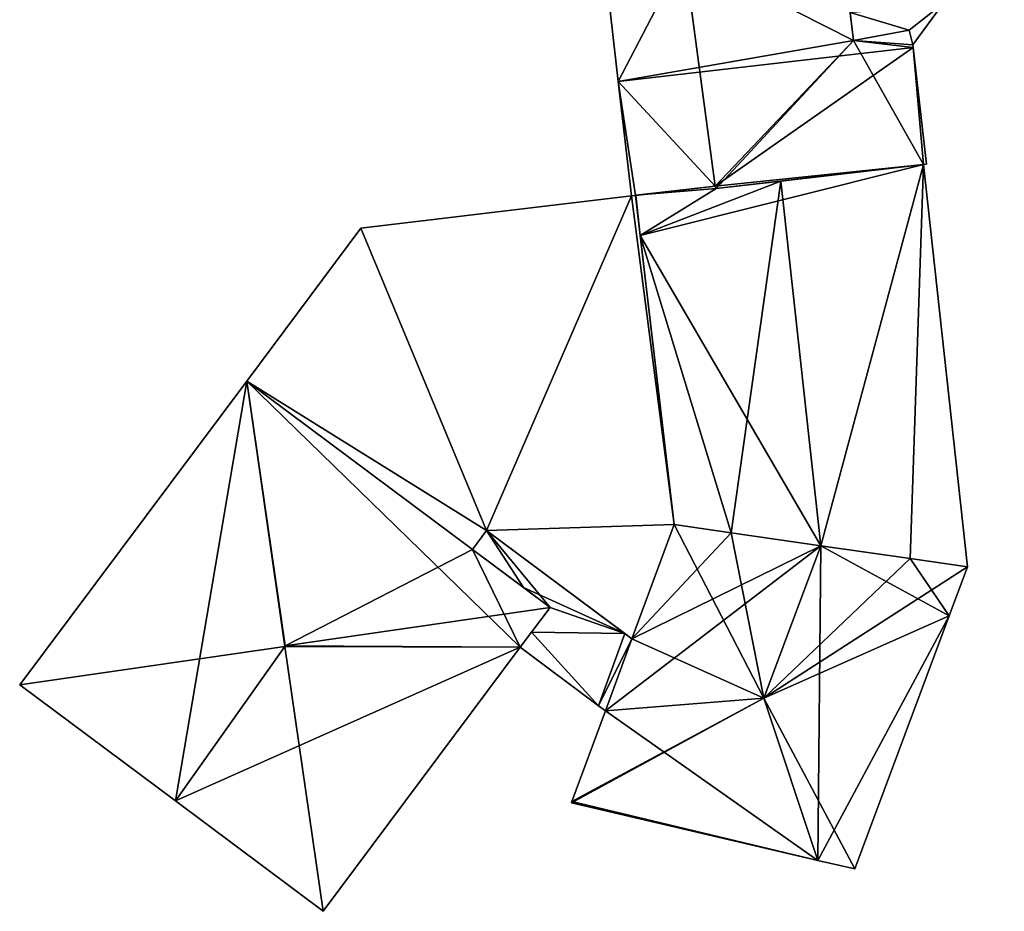
# Model space of a CAD drawing. Units: metres. Extents: x 73752 to 74400, y 345487 to 346012.
# Drawn here: x 73786 to 73829, y 345885 to 345924 of the extents above; entities that cross this region are included whole.
import ezdxf

# ---------------------------------------------------------------- set-up
doc = ezdxf.new("R2010")
doc.units = ezdxf.units.M
for name, color, linetype in [('FacadeFaces', 253, 'Continuous'), ('FloorBoundary', 4, 'Continuous'), ('FloorFaces', 253, 'Continuous'), ('OuterEaves', 4, 'Continuous'), ('RoofFaces', 24, 'Continuous'), ('RoofLines', 2, 'Continuous')]:
    doc.layers.add(name, color=color, linetype=linetype)

msp = doc.modelspace()

# ---------------------------------------------------------------- linework, layer by layer
at = {"layer": 'FacadeFaces'}
for points in [[(73822.778, 345923.434, 275.62), (73822.778, 345923.434, 259.772), (73822.23, 345927.847, 273.346), (73822.778, 345923.434, 275.62)], [(73822.778, 345923.434, 259.772), (73822.23, 345927.847, 259.772), (73822.23, 345927.847, 273.346), (73822.778, 345923.434, 259.772)], [(73811.923, 345926.788, 273.277), (73812.518, 345921.646, 259.772), (73812.518, 345921.646, 275.925), (73811.923, 345926.788, 273.277)], [(73811.923, 345926.788, 259.772), (73812.518, 345921.646, 259.772), (73811.923, 345926.788, 273.277), (73811.923, 345926.788, 259.772)], [(73825.355, 345923.243, 272.045), (73826.678, 345925.05, 259.293), (73826.678, 345925.05, 272.045), (73825.355, 345923.243, 272.045)], [(73825.355, 345923.243, 259.293), (73826.678, 345925.05, 259.293), (73825.355, 345923.243, 272.045), (73825.355, 345923.243, 259.293)], [(73822.627, 345924.653, 272.045), (73822.778, 345923.434, 259.293), (73822.778, 345923.434, 272.045), (73822.627, 345924.653, 272.045)], [(73822.627, 345924.653, 259.293), (73822.778, 345923.434, 259.293), (73822.627, 345924.653, 272.045), (73822.627, 345924.653, 259.293)], [(73822.778, 345923.434, 272.045), (73825.203, 345923.879, 259.293), (73825.203, 345923.879, 272.045), (73822.778, 345923.434, 272.045)], [(73822.778, 345923.434, 259.293), (73825.203, 345923.879, 259.293), (73822.778, 345923.434, 272.045), (73822.778, 345923.434, 259.293)], [(73825.203, 345923.879, 275.537), (73822.778, 345923.434, 259.772), (73822.778, 345923.434, 275.62), (73825.203, 345923.879, 275.537)], [(73825.203, 345923.879, 259.772), (73822.778, 345923.434, 259.772), (73825.203, 345923.879, 275.537), (73825.203, 345923.879, 259.772)], [(73825.203, 345923.879, 272.045), (73825.355, 345923.243, 259.293), (73825.355, 345923.243, 272.045), (73825.203, 345923.879, 272.045)], [(73825.203, 345923.879, 259.293), (73825.355, 345923.243, 259.293), (73825.203, 345923.879, 272.045), (73825.203, 345923.879, 259.293)], [(73825.355, 345923.243, 275.869), (73825.355, 345923.243, 259.772), (73825.203, 345923.879, 275.537), (73825.355, 345923.243, 275.869)], [(73825.355, 345923.243, 259.772), (73825.203, 345923.879, 259.772), (73825.203, 345923.879, 275.537), (73825.355, 345923.243, 259.772)], [(73825.368, 345923.135, 275.925), (73825.368, 345923.135, 259.772), (73825.355, 345923.243, 275.869), (73825.368, 345923.135, 275.925)], [(73825.368, 345923.135, 259.772), (73825.355, 345923.243, 259.772), (73825.355, 345923.243, 275.869), (73825.368, 345923.135, 259.772)], [(73825.957, 345918.04, 273.302), (73825.368, 345923.135, 259.772), (73825.368, 345923.135, 275.925), (73825.957, 345918.04, 273.302)], [(73825.957, 345918.04, 259.772), (73825.368, 345923.135, 259.772), (73825.957, 345918.04, 273.302), (73825.957, 345918.04, 259.772)], [(73812.518, 345921.646, 275.925), (73812.518, 345921.646, 259.772), (73813.095, 345916.666, 273.361), (73812.518, 345921.646, 275.925)], [(73813.095, 345916.666, 273.361), (73812.518, 345921.646, 259.772), (73813.095, 345916.666, 259.772), (73813.095, 345916.666, 273.361)], [(73816.778, 345916.976, 273.302), (73825.827, 345918.025, 259.772), (73825.827, 345918.025, 273.302), (73816.778, 345916.976, 273.302)], [(73816.778, 345916.976, 259.772), (73825.827, 345918.025, 259.772), (73816.778, 345916.976, 273.302), (73816.778, 345916.976, 259.772)], [(73825.827, 345918.025, 273.361), (73819.608, 345917.304, 263.1), (73819.608, 345917.304, 274.04), (73825.827, 345918.025, 273.361)], [(73825.827, 345918.025, 263.1), (73819.608, 345917.304, 263.1), (73825.827, 345918.025, 273.361), (73825.827, 345918.025, 263.1)], [(73825.827, 345918.025, 273.302), (73825.957, 345918.04, 259.772), (73825.957, 345918.04, 273.302), (73825.827, 345918.025, 273.302)], [(73825.827, 345918.025, 259.772), (73825.957, 345918.04, 259.772), (73825.827, 345918.025, 273.302), (73825.827, 345918.025, 259.772)], [(73827.74, 345900.488, 273.361), (73825.827, 345918.025, 263.1), (73825.827, 345918.025, 273.361), (73827.74, 345900.488, 273.361)], [(73827.74, 345900.488, 263.1), (73825.827, 345918.025, 263.1), (73827.74, 345900.488, 273.361), (73827.74, 345900.488, 263.1)], [(73819.608, 345917.304, 274.04), (73819.608, 345917.304, 263.1), (73816.778, 345916.976, 273.731), (73819.608, 345917.304, 274.04)], [(73819.608, 345917.304, 263.1), (73816.778, 345916.976, 263.1), (73816.778, 345916.976, 273.731), (73819.608, 345917.304, 263.1)], [(73813.263, 345916.685, 273.361), (73816.735, 345917.088, 259.772), (73816.735, 345917.088, 273.361), (73813.263, 345916.685, 273.361)], [(73813.263, 345916.685, 259.772), (73816.735, 345917.088, 259.772), (73813.263, 345916.685, 273.361), (73813.263, 345916.685, 259.772)], [(73816.735, 345917.088, 273.728), (73816.735, 345917.088, 263.1), (73813.277, 345916.687, 273.35), (73816.735, 345917.088, 273.728)], [(73816.735, 345917.088, 263.1), (73813.277, 345916.687, 263.1), (73813.277, 345916.687, 273.35), (73816.735, 345917.088, 263.1)], [(73816.778, 345916.976, 273.731), (73816.778, 345916.976, 263.1), (73816.735, 345917.088, 273.728), (73816.778, 345916.976, 273.731)], [(73816.778, 345916.976, 263.1), (73816.735, 345917.088, 263.1), (73816.735, 345917.088, 273.728), (73816.778, 345916.976, 263.1)], [(73816.735, 345917.088, 273.361), (73816.735, 345917.088, 259.772), (73816.778, 345916.976, 273.302), (73816.735, 345917.088, 273.361)], [(73816.735, 345917.088, 259.772), (73816.778, 345916.976, 259.772), (73816.778, 345916.976, 273.302), (73816.735, 345917.088, 259.772)], [(73813.095, 345916.666, 263.609), (73801.285, 345915.259, 261.074), (73801.285, 345915.259, 263.609), (73813.095, 345916.666, 263.609)], [(73813.095, 345916.666, 261.074), (73801.285, 345915.259, 261.074), (73813.095, 345916.666, 263.609), (73813.095, 345916.666, 261.074)], [(73813.263, 345916.685, 263.609), (73813.095, 345916.666, 261.074), (73813.095, 345916.666, 263.609), (73813.263, 345916.685, 263.609)], [(73813.263, 345916.685, 261.074), (73813.095, 345916.666, 261.074), (73813.263, 345916.685, 263.609), (73813.263, 345916.685, 261.074)], [(73813.095, 345916.666, 273.361), (73813.095, 345916.666, 259.772), (73813.263, 345916.685, 273.361), (73813.095, 345916.666, 273.361)], [(73813.095, 345916.666, 259.772), (73813.263, 345916.685, 259.772), (73813.263, 345916.685, 273.361), (73813.095, 345916.666, 259.772)], [(73813.277, 345916.687, 273.35), (73813.277, 345916.687, 263.1), (73813.263, 345916.685, 273.348), (73813.277, 345916.687, 273.35)], [(73813.263, 345916.685, 273.348), (73813.277, 345916.687, 263.1), (73813.263, 345916.685, 263.1), (73813.263, 345916.685, 273.348)], [(73813.263, 345916.685, 273.348), (73813.468, 345914.939, 263.1), (73813.468, 345914.939, 273.35), (73813.263, 345916.685, 273.348)], [(73813.263, 345916.685, 263.1), (73813.468, 345914.939, 263.1), (73813.263, 345916.685, 273.348), (73813.263, 345916.685, 263.1)], [(73814.946, 345902.336, 263.609), (73813.263, 345916.685, 261.074), (73813.263, 345916.685, 263.609), (73814.946, 345902.336, 263.609)], [(73814.946, 345902.336, 261.074), (73813.263, 345916.685, 261.074), (73814.946, 345902.336, 263.609), (73814.946, 345902.336, 261.074)], [(73801.285, 345915.259, 263.609), (73796.321, 345908.588, 261.074), (73796.321, 345908.588, 263.609), (73801.285, 345915.259, 263.609)], [(73801.285, 345915.259, 261.074), (73796.321, 345908.588, 261.074), (73801.285, 345915.259, 263.609), (73801.285, 345915.259, 261.074)], [(73813.468, 345914.939, 273.35), (73814.946, 345902.336, 263.1), (73814.946, 345902.336, 273.361), (73813.468, 345914.939, 273.35)], [(73813.468, 345914.939, 263.1), (73814.946, 345902.336, 263.1), (73813.468, 345914.939, 273.35), (73813.468, 345914.939, 263.1)], [(73796.321, 345908.588, 276.308), (73796.321, 345908.588, 259.25), (73786.415, 345895.348, 276.308), (73796.321, 345908.588, 276.308)], [(73786.415, 345895.348, 276.308), (73796.321, 345908.588, 259.25), (73786.415, 345895.348, 259.25), (73786.415, 345895.348, 276.308)], [(73806.162, 345901.244, 276.308), (73796.321, 345908.588, 259.25), (73796.321, 345908.588, 276.308), (73806.162, 345901.244, 276.308)], [(73806.162, 345901.244, 259.25), (73796.321, 345908.588, 259.25), (73806.162, 345901.244, 276.308), (73806.162, 345901.244, 259.25)], [(73796.321, 345908.588, 263.609), (73806.162, 345901.244, 261.074), (73806.162, 345901.244, 263.609), (73796.321, 345908.588, 263.609)], [(73796.321, 345908.588, 261.074), (73806.162, 345901.244, 261.074), (73796.321, 345908.588, 263.609), (73796.321, 345908.588, 261.074)], [(73814.946, 345902.336, 273.342), (73813.107, 345897.345, 263.1), (73813.107, 345897.345, 273.344), (73814.946, 345902.336, 273.342)], [(73814.946, 345902.336, 263.1), (73813.107, 345897.345, 263.1), (73814.946, 345902.336, 273.342), (73814.946, 345902.336, 263.1)], [(73813.107, 345897.345, 263.609), (73814.946, 345902.336, 261.074), (73814.946, 345902.336, 263.609), (73813.107, 345897.345, 263.609)], [(73813.107, 345897.345, 261.074), (73814.946, 345902.336, 261.074), (73813.107, 345897.345, 263.609), (73813.107, 345897.345, 261.074)], [(73817.437, 345901.976, 273.625), (73817.437, 345901.976, 263.1), (73814.946, 345902.336, 273.342), (73817.437, 345901.976, 273.625)], [(73817.437, 345901.976, 263.1), (73814.946, 345902.336, 263.1), (73814.946, 345902.336, 273.342), (73817.437, 345901.976, 263.1)], [(73814.946, 345902.336, 273.361), (73817.437, 345901.976, 263.1), (73817.437, 345901.976, 273.625), (73814.946, 345902.336, 273.361)], [(73814.946, 345902.336, 263.1), (73817.437, 345901.976, 263.1), (73814.946, 345902.336, 273.361), (73814.946, 345902.336, 263.1)], [(73806.162, 345901.244, 263.609), (73806.769, 345902.074, 261.074), (73806.769, 345902.074, 263.609), (73806.162, 345901.244, 263.609)], [(73806.162, 345901.244, 261.074), (73806.769, 345902.074, 261.074), (73806.162, 345901.244, 263.609), (73806.162, 345901.244, 261.074)], [(73806.769, 345902.074, 273.351), (73806.162, 345901.244, 263.224), (73806.162, 345901.244, 275.648), (73806.769, 345902.074, 273.351)], [(73806.769, 345902.074, 273.351), (73806.769, 345902.074, 263.224), (73806.162, 345901.244, 263.224), (73806.769, 345902.074, 273.351)], [(73806.769, 345902.074, 263.609), (73806.769, 345902.074, 261.074), (73813.107, 345897.345, 263.609), (73806.769, 345902.074, 263.609)], [(73813.107, 345897.345, 263.609), (73806.769, 345902.074, 261.074), (73813.107, 345897.345, 261.074), (73813.107, 345897.345, 263.609)], [(73812.797, 345897.577, 273.351), (73806.769, 345902.074, 263.224), (73806.769, 345902.074, 273.351), (73812.797, 345897.577, 273.351)], [(73812.797, 345897.577, 263.224), (73806.769, 345902.074, 263.224), (73812.797, 345897.577, 273.351), (73812.797, 345897.577, 263.224)], [(73821.342, 345901.411, 274.07), (73821.342, 345901.411, 263.1), (73817.437, 345901.976, 273.625), (73821.342, 345901.411, 274.07)], [(73821.342, 345901.411, 263.1), (73817.437, 345901.976, 263.1), (73817.437, 345901.976, 273.625), (73821.342, 345901.411, 263.1)], [(73817.437, 345901.976, 273.625), (73821.342, 345901.411, 263.1), (73821.342, 345901.411, 274.04), (73817.437, 345901.976, 273.625)], [(73817.437, 345901.976, 263.1), (73821.342, 345901.411, 263.1), (73817.437, 345901.976, 273.625), (73817.437, 345901.976, 263.1)], [(73825.239, 345900.85, 273.626), (73821.342, 345901.411, 263.1), (73821.342, 345901.411, 274.07), (73825.239, 345900.85, 273.626)], [(73825.239, 345900.85, 263.1), (73821.342, 345901.411, 263.1), (73825.239, 345900.85, 273.626), (73825.239, 345900.85, 263.1)], [(73821.342, 345901.411, 274.04), (73821.342, 345901.411, 263.1), (73825.239, 345900.85, 273.626), (73821.342, 345901.411, 274.04)], [(73821.342, 345901.411, 263.1), (73825.239, 345900.85, 263.1), (73825.239, 345900.85, 273.626), (73821.342, 345901.411, 263.1)], [(73809.542, 345898.722, 276.308), (73809.542, 345898.722, 259.25), (73806.162, 345901.244, 276.308), (73809.542, 345898.722, 276.308)], [(73809.542, 345898.722, 259.25), (73806.162, 345901.244, 259.25), (73806.162, 345901.244, 276.308), (73809.542, 345898.722, 259.25)], [(73806.162, 345901.244, 275.648), (73808.376, 345899.592, 263.224), (73808.376, 345899.592, 275.649), (73806.162, 345901.244, 275.648)], [(73806.162, 345901.244, 263.224), (73808.376, 345899.592, 263.224), (73806.162, 345901.244, 275.648), (73806.162, 345901.244, 263.224)], [(73827.74, 345900.488, 273.342), (73825.239, 345900.85, 263.1), (73825.239, 345900.85, 273.626), (73827.74, 345900.488, 273.342)], [(73827.74, 345900.488, 263.1), (73825.239, 345900.85, 263.1), (73827.74, 345900.488, 273.342), (73827.74, 345900.488, 263.1)], [(73825.239, 345900.85, 273.626), (73825.239, 345900.85, 263.1), (73827.74, 345900.488, 273.361), (73825.239, 345900.85, 273.626)], [(73825.239, 345900.85, 263.1), (73827.74, 345900.488, 263.1), (73827.74, 345900.488, 273.361), (73825.239, 345900.85, 263.1)], [(73826.948, 345898.35, 273.341), (73827.74, 345900.488, 263.1), (73827.74, 345900.488, 273.342), (73826.948, 345898.35, 273.341)], [(73826.948, 345898.35, 263.1), (73827.74, 345900.488, 263.1), (73826.948, 345898.35, 273.341), (73826.948, 345898.35, 263.1)], [(73808.376, 345899.592, 275.649), (73808.376, 345899.592, 263.224), (73809.542, 345898.722, 274.987), (73808.376, 345899.592, 275.649)], [(73808.376, 345899.592, 263.224), (73809.542, 345898.722, 263.224), (73809.542, 345898.722, 274.987), (73808.376, 345899.592, 263.224)], [(73808.244, 345896.983, 276.309), (73808.244, 345896.983, 259.25), (73809.542, 345898.722, 276.308), (73808.244, 345896.983, 276.309)], [(73808.244, 345896.983, 259.25), (73809.542, 345898.722, 259.25), (73809.542, 345898.722, 276.308), (73808.244, 345896.983, 259.25)], [(73809.542, 345898.722, 274.987), (73808.729, 345897.633, 263.224), (73808.729, 345897.633, 275.17), (73809.542, 345898.722, 274.987)], [(73809.542, 345898.722, 263.224), (73808.729, 345897.633, 263.224), (73809.542, 345898.722, 274.987), (73809.542, 345898.722, 263.224)], [(73822.825, 345887.315, 273.342), (73822.825, 345887.315, 263.1), (73826.948, 345898.35, 273.341), (73822.825, 345887.315, 273.342)], [(73822.825, 345887.315, 263.1), (73826.948, 345898.35, 263.1), (73826.948, 345898.35, 273.341), (73822.825, 345887.315, 263.1)], [(73808.729, 345897.633, 275.17), (73808.729, 345897.633, 263.224), (73808.244, 345896.983, 273.356), (73808.729, 345897.633, 275.17)], [(73808.729, 345897.633, 263.224), (73808.244, 345896.983, 263.224), (73808.244, 345896.983, 273.356), (73808.729, 345897.633, 263.224)], [(73813.107, 345897.345, 273.175), (73812.797, 345897.577, 263.224), (73812.797, 345897.577, 273.351), (73813.107, 345897.345, 273.175)], [(73813.107, 345897.345, 263.224), (73812.797, 345897.577, 263.224), (73813.107, 345897.345, 273.175), (73813.107, 345897.345, 263.224)], [(73813.107, 345897.345, 273.344), (73811.952, 345894.208, 263.1), (73811.952, 345894.208, 273.346), (73813.107, 345897.345, 273.344)], [(73813.107, 345897.345, 273.344), (73813.107, 345897.345, 263.1), (73811.952, 345894.208, 263.1), (73813.107, 345897.345, 273.344)], [(73811.952, 345894.208, 273.175), (73813.107, 345897.345, 263.224), (73813.107, 345897.345, 273.175), (73811.952, 345894.208, 273.175)], [(73811.952, 345894.208, 263.224), (73813.107, 345897.345, 263.224), (73811.952, 345894.208, 273.175), (73811.952, 345894.208, 263.224)], [(73799.654, 345885.47, 276.308), (73808.244, 345896.983, 259.25), (73808.244, 345896.983, 276.309), (73799.654, 345885.47, 276.308)], [(73799.654, 345885.47, 259.25), (73808.244, 345896.983, 259.25), (73799.654, 345885.47, 276.308), (73799.654, 345885.47, 259.25)], [(73808.244, 345896.983, 273.356), (73808.244, 345896.983, 263.224), (73811.656, 345894.43, 273.343), (73808.244, 345896.983, 273.356)], [(73808.244, 345896.983, 263.224), (73811.656, 345894.43, 263.224), (73811.656, 345894.43, 273.343), (73808.244, 345896.983, 263.224)], [(73786.415, 345895.348, 276.308), (73793.204, 345890.282, 259.25), (73793.204, 345890.282, 276.308), (73786.415, 345895.348, 276.308)], [(73786.415, 345895.348, 259.25), (73793.204, 345890.282, 259.25), (73786.415, 345895.348, 276.308), (73786.415, 345895.348, 259.25)], [(73811.952, 345894.208, 273.346), (73810.495, 345890.251, 263.1), (73810.495, 345890.251, 273.348), (73811.952, 345894.208, 273.346)], [(73811.952, 345894.208, 263.1), (73810.495, 345890.251, 263.1), (73811.952, 345894.208, 273.346), (73811.952, 345894.208, 263.1)], [(73811.656, 345894.43, 273.343), (73811.656, 345894.43, 263.224), (73811.952, 345894.208, 273.175), (73811.656, 345894.43, 273.343)], [(73811.656, 345894.43, 263.224), (73811.952, 345894.208, 263.224), (73811.952, 345894.208, 273.175), (73811.656, 345894.43, 263.224)], [(73793.204, 345890.282, 276.308), (73793.204, 345890.282, 259.25), (73799.654, 345885.47, 276.308), (73793.204, 345890.282, 276.308)], [(73793.204, 345890.282, 259.25), (73799.654, 345885.47, 259.25), (73799.654, 345885.47, 276.308), (73793.204, 345890.282, 259.25)], [(73810.495, 345890.251, 273.348), (73810.495, 345890.251, 263.1), (73810.475, 345890.198, 273.342), (73810.495, 345890.251, 273.348)], [(73810.495, 345890.251, 263.1), (73810.475, 345890.198, 263.1), (73810.475, 345890.198, 273.342), (73810.495, 345890.251, 263.1)], [(73810.475, 345890.198, 273.342), (73810.475, 345890.198, 263.1), (73821.211, 345887.692, 273.342), (73810.475, 345890.198, 273.342)], [(73810.475, 345890.198, 263.1), (73821.211, 345887.692, 263.1), (73821.211, 345887.692, 273.342), (73810.475, 345890.198, 263.1)], [(73821.211, 345887.692, 273.342), (73822.825, 345887.315, 263.1), (73822.825, 345887.315, 273.342), (73821.211, 345887.692, 273.342)], [(73821.211, 345887.692, 263.1), (73822.825, 345887.315, 263.1), (73821.211, 345887.692, 273.342), (73821.211, 345887.692, 263.1)]]:
    msp.add_3dface(points, dxfattribs=at)
at = {"layer": 'FloorBoundary'}
for points in [[(73826.729, 345925.12, 259.293), (73826.829, 345925.129, 259.293), (73826.891, 345925.134, 259.293), (73828.691, 345925.289, 259.293), (73828.977, 345925.71, 259.293), (73829.348, 345926.257, 259.293), (73829.133, 345928.104, 259.293), (73826.511, 345927.847, 259.293), (73822.282, 345927.432, 259.293), (73822.627, 345924.653, 259.293), (73822.778, 345923.434, 259.293), (73825.203, 345923.879, 259.293), (73825.355, 345923.243, 259.293), (73826.678, 345925.05, 259.293), (73826.729, 345925.12, 259.293)], [(73813.095, 345916.666, 259.772), (73813.263, 345916.685, 259.772), (73816.735, 345917.088, 259.772), (73816.778, 345916.976, 259.772), (73825.827, 345918.025, 259.772), (73825.957, 345918.04, 259.772), (73825.368, 345923.135, 259.772), (73825.355, 345923.243, 259.772), (73825.203, 345923.879, 259.772), (73822.778, 345923.434, 259.772), (73822.23, 345927.847, 259.772), (73815.388, 345927.189, 259.772), (73811.923, 345926.788, 259.772), (73812.518, 345921.646, 259.772), (73813.095, 345916.666, 259.772)], [(73813.263, 345916.685, 263.1), (73813.468, 345914.939, 263.1), (73814.946, 345902.336, 263.1), (73817.437, 345901.976, 263.1), (73821.342, 345901.411, 263.1), (73825.239, 345900.85, 263.1), (73827.74, 345900.488, 263.1), (73825.827, 345918.025, 263.1), (73819.608, 345917.304, 263.1), (73816.778, 345916.976, 263.1), (73816.735, 345917.088, 263.1), (73813.277, 345916.687, 263.1), (73813.263, 345916.685, 263.1)], [(73813.107, 345897.345, 261.074), (73814.946, 345902.336, 261.074), (73813.263, 345916.685, 261.074), (73813.095, 345916.666, 261.074), (73801.285, 345915.259, 261.074), (73796.321, 345908.588, 261.074), (73806.162, 345901.244, 261.074), (73806.769, 345902.074, 261.074), (73813.107, 345897.345, 261.074)], [(73786.415, 345895.348, 259.25), (73793.204, 345890.282, 259.25), (73799.654, 345885.47, 259.25), (73808.244, 345896.983, 259.25), (73809.542, 345898.722, 259.25), (73806.162, 345901.244, 259.25), (73796.321, 345908.588, 259.25), (73786.415, 345895.348, 259.25)], [(73811.952, 345894.208, 263.1), (73810.495, 345890.251, 263.1), (73810.475, 345890.198, 263.1), (73821.211, 345887.692, 263.1), (73822.825, 345887.315, 263.1), (73826.948, 345898.35, 263.1), (73827.74, 345900.488, 263.1), (73825.239, 345900.85, 263.1), (73821.342, 345901.411, 263.1), (73817.437, 345901.976, 263.1), (73814.946, 345902.336, 263.1), (73813.107, 345897.345, 263.1), (73811.952, 345894.208, 263.1)], [(73806.162, 345901.244, 263.224), (73808.376, 345899.592, 263.224), (73809.542, 345898.722, 263.224), (73808.729, 345897.633, 263.224), (73808.244, 345896.983, 263.224), (73811.656, 345894.43, 263.224), (73811.952, 345894.208, 263.224), (73813.107, 345897.345, 263.224), (73812.797, 345897.577, 263.224), (73806.769, 345902.074, 263.224), (73806.162, 345901.244, 263.224)]]:
    msp.add_polyline3d(points, dxfattribs=at)
at = {"layer": 'FloorFaces'}
for points in [[(73822.778, 345923.434, 259.772), (73815.388, 345927.189, 259.772), (73822.23, 345927.847, 259.772), (73822.778, 345923.434, 259.772)], [(73815.388, 345927.189, 259.772), (73812.518, 345921.646, 259.772), (73811.923, 345926.788, 259.772), (73815.388, 345927.189, 259.772)], [(73816.735, 345917.088, 259.772), (73812.518, 345921.646, 259.772), (73815.388, 345927.189, 259.772), (73816.735, 345917.088, 259.772)], [(73816.735, 345917.088, 259.772), (73815.388, 345927.189, 259.772), (73822.778, 345923.434, 259.772), (73816.735, 345917.088, 259.772)], [(73822.627, 345924.653, 259.293), (73826.678, 345925.05, 259.293), (73825.203, 345923.879, 259.293), (73822.627, 345924.653, 259.293)], [(73825.203, 345923.879, 259.293), (73826.678, 345925.05, 259.293), (73825.355, 345923.243, 259.293), (73825.203, 345923.879, 259.293)], [(73822.627, 345924.653, 259.293), (73825.203, 345923.879, 259.293), (73822.778, 345923.434, 259.293), (73822.627, 345924.653, 259.293)], [(73825.355, 345923.243, 259.772), (73822.778, 345923.434, 259.772), (73825.203, 345923.879, 259.772), (73825.355, 345923.243, 259.772)], [(73816.735, 345917.088, 259.772), (73822.778, 345923.434, 259.772), (73816.778, 345916.976, 259.772), (73816.735, 345917.088, 259.772)], [(73816.778, 345916.976, 259.772), (73822.778, 345923.434, 259.772), (73825.827, 345918.025, 259.772), (73816.778, 345916.976, 259.772)], [(73825.827, 345918.025, 259.772), (73822.778, 345923.434, 259.772), (73825.368, 345923.135, 259.772), (73825.827, 345918.025, 259.772)], [(73825.368, 345923.135, 259.772), (73822.778, 345923.434, 259.772), (73825.355, 345923.243, 259.772), (73825.368, 345923.135, 259.772)], [(73825.827, 345918.025, 259.772), (73825.368, 345923.135, 259.772), (73825.957, 345918.04, 259.772), (73825.827, 345918.025, 259.772)], [(73813.095, 345916.666, 259.772), (73812.518, 345921.646, 259.772), (73813.263, 345916.685, 259.772), (73813.095, 345916.666, 259.772)], [(73813.263, 345916.685, 259.772), (73812.518, 345921.646, 259.772), (73816.735, 345917.088, 259.772), (73813.263, 345916.685, 259.772)], [(73813.468, 345914.939, 263.1), (73825.827, 345918.025, 263.1), (73821.342, 345901.411, 263.1), (73813.468, 345914.939, 263.1)], [(73813.468, 345914.939, 263.1), (73819.608, 345917.304, 263.1), (73825.827, 345918.025, 263.1), (73813.468, 345914.939, 263.1)], [(73821.342, 345901.411, 263.1), (73825.827, 345918.025, 263.1), (73825.239, 345900.85, 263.1), (73821.342, 345901.411, 263.1)], [(73825.239, 345900.85, 263.1), (73825.827, 345918.025, 263.1), (73827.74, 345900.488, 263.1), (73825.239, 345900.85, 263.1)], [(73813.468, 345914.939, 263.1), (73816.778, 345916.976, 263.1), (73819.608, 345917.304, 263.1), (73813.468, 345914.939, 263.1)], [(73816.778, 345916.976, 263.1), (73813.277, 345916.687, 263.1), (73816.735, 345917.088, 263.1), (73816.778, 345916.976, 263.1)], [(73813.468, 345914.939, 263.1), (73813.277, 345916.687, 263.1), (73816.778, 345916.976, 263.1), (73813.468, 345914.939, 263.1)], [(73813.095, 345916.666, 261.074), (73806.769, 345902.074, 261.074), (73801.285, 345915.259, 261.074), (73813.095, 345916.666, 261.074)], [(73814.946, 345902.336, 261.074), (73806.769, 345902.074, 261.074), (73813.095, 345916.666, 261.074), (73814.946, 345902.336, 261.074)], [(73814.946, 345902.336, 261.074), (73813.095, 345916.666, 261.074), (73813.263, 345916.685, 261.074), (73814.946, 345902.336, 261.074)], [(73813.263, 345916.685, 263.1), (73813.277, 345916.687, 263.1), (73813.468, 345914.939, 263.1), (73813.263, 345916.685, 263.1)], [(73801.285, 345915.259, 261.074), (73806.769, 345902.074, 261.074), (73796.321, 345908.588, 261.074), (73801.285, 345915.259, 261.074)], [(73813.468, 345914.939, 263.1), (73817.437, 345901.976, 263.1), (73814.946, 345902.336, 263.1), (73813.468, 345914.939, 263.1)], [(73813.468, 345914.939, 263.1), (73821.342, 345901.411, 263.1), (73817.437, 345901.976, 263.1), (73813.468, 345914.939, 263.1)], [(73786.415, 345895.348, 259.25), (73796.321, 345908.588, 259.25), (73793.204, 345890.282, 259.25), (73786.415, 345895.348, 259.25)], [(73793.204, 345890.282, 259.25), (73796.321, 345908.588, 259.25), (73808.244, 345896.983, 259.25), (73793.204, 345890.282, 259.25)], [(73808.244, 345896.983, 259.25), (73796.321, 345908.588, 259.25), (73806.162, 345901.244, 259.25), (73808.244, 345896.983, 259.25)], [(73796.321, 345908.588, 261.074), (73806.769, 345902.074, 261.074), (73806.162, 345901.244, 261.074), (73796.321, 345908.588, 261.074)], [(73813.107, 345897.345, 261.074), (73806.769, 345902.074, 261.074), (73814.946, 345902.336, 261.074), (73813.107, 345897.345, 261.074)], [(73817.437, 345901.976, 263.1), (73813.107, 345897.345, 263.1), (73814.946, 345902.336, 263.1), (73817.437, 345901.976, 263.1)], [(73806.162, 345901.244, 263.224), (73806.769, 345902.074, 263.224), (73808.376, 345899.592, 263.224), (73806.162, 345901.244, 263.224)], [(73808.376, 345899.592, 263.224), (73806.769, 345902.074, 263.224), (73809.542, 345898.722, 263.224), (73808.376, 345899.592, 263.224)], [(73809.542, 345898.722, 263.224), (73806.769, 345902.074, 263.224), (73812.797, 345897.577, 263.224), (73809.542, 345898.722, 263.224)], [(73821.342, 345901.411, 263.1), (73813.107, 345897.345, 263.1), (73817.437, 345901.976, 263.1), (73821.342, 345901.411, 263.1)], [(73811.952, 345894.208, 263.1), (73821.342, 345901.411, 263.1), (73821.211, 345887.692, 263.1), (73811.952, 345894.208, 263.1)], [(73811.952, 345894.208, 263.1), (73813.107, 345897.345, 263.1), (73821.342, 345901.411, 263.1), (73811.952, 345894.208, 263.1)], [(73821.211, 345887.692, 263.1), (73821.342, 345901.411, 263.1), (73826.948, 345898.35, 263.1), (73821.211, 345887.692, 263.1)], [(73826.948, 345898.35, 263.1), (73821.342, 345901.411, 263.1), (73825.239, 345900.85, 263.1), (73826.948, 345898.35, 263.1)], [(73808.244, 345896.983, 259.25), (73806.162, 345901.244, 259.25), (73809.542, 345898.722, 259.25), (73808.244, 345896.983, 259.25)], [(73826.948, 345898.35, 263.1), (73825.239, 345900.85, 263.1), (73827.74, 345900.488, 263.1), (73826.948, 345898.35, 263.1)], [(73809.542, 345898.722, 263.224), (73812.797, 345897.577, 263.224), (73808.729, 345897.633, 263.224), (73809.542, 345898.722, 263.224)], [(73821.211, 345887.692, 263.1), (73826.948, 345898.35, 263.1), (73822.825, 345887.315, 263.1), (73821.211, 345887.692, 263.1)], [(73808.729, 345897.633, 263.224), (73811.656, 345894.43, 263.224), (73808.244, 345896.983, 263.224), (73808.729, 345897.633, 263.224)], [(73808.729, 345897.633, 263.224), (73812.797, 345897.577, 263.224), (73811.656, 345894.43, 263.224), (73808.729, 345897.633, 263.224)], [(73811.656, 345894.43, 263.224), (73812.797, 345897.577, 263.224), (73813.107, 345897.345, 263.224), (73811.656, 345894.43, 263.224)], [(73811.656, 345894.43, 263.224), (73813.107, 345897.345, 263.224), (73811.952, 345894.208, 263.224), (73811.656, 345894.43, 263.224)], [(73793.204, 345890.282, 259.25), (73808.244, 345896.983, 259.25), (73799.654, 345885.47, 259.25), (73793.204, 345890.282, 259.25)], [(73811.952, 345894.208, 263.1), (73821.211, 345887.692, 263.1), (73810.495, 345890.251, 263.1), (73811.952, 345894.208, 263.1)], [(73810.495, 345890.251, 263.1), (73821.211, 345887.692, 263.1), (73810.475, 345890.198, 263.1), (73810.495, 345890.251, 263.1)]]:
    msp.add_3dface(points, dxfattribs=at)
at = {"layer": 'OuterEaves'}
for points in [[(73826.891, 345925.134, 272.054), (73828.691, 345925.289, 272.051), (73828.977, 345925.71, 272.104), (73829.348, 345926.257, 272.045), (73829.133, 345928.104, 272.045), (73826.511, 345927.847, 272.045), (73822.282, 345927.432, 272.045), (73822.627, 345924.653, 272.045), (73822.778, 345923.434, 272.045), (73825.203, 345923.879, 272.045), (73825.355, 345923.243, 272.045), (73826.678, 345925.05, 272.045), (73826.729, 345925.12, 272.045), (73826.829, 345925.129, 272.045), (73826.891, 345925.134, 272.054)], [(73825.203, 345923.879, 275.537), (73822.778, 345923.434, 275.62), (73822.23, 345927.847, 273.346), (73815.388, 345927.189, 273.278), (73811.923, 345926.788, 273.277), (73812.518, 345921.646, 275.925), (73813.095, 345916.666, 273.361), (73813.263, 345916.685, 273.361), (73816.735, 345917.088, 273.361), (73816.778, 345916.976, 273.302), (73825.827, 345918.025, 273.302), (73825.957, 345918.04, 273.302), (73825.368, 345923.135, 275.925), (73825.355, 345923.243, 275.869), (73825.203, 345923.879, 275.537)], [(73814.946, 345902.336, 273.361), (73817.437, 345901.976, 273.625), (73821.342, 345901.411, 274.04), (73825.239, 345900.85, 273.626), (73827.74, 345900.488, 273.361), (73825.827, 345918.025, 273.361), (73819.608, 345917.304, 274.04), (73816.778, 345916.976, 273.731), (73816.735, 345917.088, 273.728), (73813.277, 345916.687, 273.35), (73813.263, 345916.685, 273.348), (73813.468, 345914.939, 273.35), (73814.946, 345902.336, 273.361)], [(73813.263, 345916.685, 263.609), (73813.095, 345916.666, 263.609), (73801.285, 345915.259, 263.609), (73796.321, 345908.588, 263.609), (73806.162, 345901.244, 263.609), (73806.769, 345902.074, 263.609), (73813.107, 345897.345, 263.609), (73814.946, 345902.336, 263.609), (73813.263, 345916.685, 263.609)], [(73809.542, 345898.722, 276.308), (73806.162, 345901.244, 276.308), (73796.321, 345908.588, 276.308), (73786.415, 345895.348, 276.308), (73793.204, 345890.282, 276.308), (73799.654, 345885.47, 276.308), (73808.244, 345896.983, 276.309), (73809.542, 345898.722, 276.308)], [(73810.475, 345890.198, 273.342), (73821.211, 345887.692, 273.342), (73822.825, 345887.315, 273.342), (73826.948, 345898.35, 273.341), (73827.74, 345900.488, 273.342), (73825.239, 345900.85, 273.626), (73821.342, 345901.411, 274.07), (73817.437, 345901.976, 273.625), (73814.946, 345902.336, 273.342), (73813.107, 345897.345, 273.344), (73811.952, 345894.208, 273.346), (73810.495, 345890.251, 273.348), (73810.475, 345890.198, 273.342)], [(73808.244, 345896.983, 273.356), (73811.656, 345894.43, 273.343), (73811.952, 345894.208, 273.175), (73813.107, 345897.345, 273.175), (73812.797, 345897.577, 273.351), (73806.769, 345902.074, 273.351), (73806.162, 345901.244, 275.648), (73808.376, 345899.592, 275.649), (73809.542, 345898.722, 274.987), (73808.729, 345897.633, 275.17), (73808.244, 345896.983, 273.356)]]:
    msp.add_polyline3d(points, dxfattribs=at)
at = {"layer": 'RoofFaces'}
for points in [[(73822.23, 345927.847, 273.346), (73815.388, 345927.189, 273.278), (73822.778, 345923.434, 275.62), (73822.23, 345927.847, 273.346)], [(73811.923, 345926.788, 273.277), (73812.518, 345921.646, 275.925), (73815.388, 345927.189, 273.278), (73811.923, 345926.788, 273.277)], [(73815.388, 345927.189, 273.278), (73812.518, 345921.646, 275.925), (73822.778, 345923.434, 275.62), (73815.388, 345927.189, 273.278)], [(73825.203, 345923.879, 272.045), (73826.678, 345925.05, 272.045), (73822.627, 345924.653, 272.045), (73825.203, 345923.879, 272.045)], [(73825.355, 345923.243, 272.045), (73826.678, 345925.05, 272.045), (73825.203, 345923.879, 272.045), (73825.355, 345923.243, 272.045)], [(73822.778, 345923.434, 272.045), (73825.203, 345923.879, 272.045), (73822.627, 345924.653, 272.045), (73822.778, 345923.434, 272.045)], [(73822.778, 345923.434, 275.62), (73825.355, 345923.243, 275.869), (73825.203, 345923.879, 275.537), (73822.778, 345923.434, 275.62)], [(73812.518, 345921.646, 275.925), (73825.368, 345923.135, 275.925), (73822.778, 345923.434, 275.62), (73812.518, 345921.646, 275.925)], [(73825.368, 345923.135, 275.925), (73825.355, 345923.243, 275.869), (73822.778, 345923.434, 275.62), (73825.368, 345923.135, 275.925)], [(73816.735, 345917.088, 273.361), (73825.368, 345923.135, 275.925), (73812.518, 345921.646, 275.925), (73816.735, 345917.088, 273.361)], [(73825.827, 345918.025, 273.302), (73825.368, 345923.135, 275.925), (73816.735, 345917.088, 273.361), (73825.827, 345918.025, 273.302)], [(73825.957, 345918.04, 273.302), (73825.368, 345923.135, 275.925), (73825.827, 345918.025, 273.302), (73825.957, 345918.04, 273.302)], [(73813.095, 345916.666, 273.361), (73813.263, 345916.685, 273.361), (73812.518, 345921.646, 275.925), (73813.095, 345916.666, 273.361)], [(73813.263, 345916.685, 273.361), (73816.735, 345917.088, 273.361), (73812.518, 345921.646, 275.925), (73813.263, 345916.685, 273.361)], [(73816.778, 345916.976, 273.302), (73825.827, 345918.025, 273.302), (73816.735, 345917.088, 273.361), (73816.778, 345916.976, 273.302)], [(73825.827, 345918.025, 273.361), (73819.608, 345917.304, 274.04), (73821.342, 345901.411, 274.04), (73825.827, 345918.025, 273.361)], [(73825.239, 345900.85, 273.626), (73825.827, 345918.025, 273.361), (73821.342, 345901.411, 274.04), (73825.239, 345900.85, 273.626)], [(73827.74, 345900.488, 273.361), (73825.827, 345918.025, 273.361), (73825.239, 345900.85, 273.626), (73827.74, 345900.488, 273.361)], [(73819.608, 345917.304, 274.04), (73813.468, 345914.939, 273.35), (73817.437, 345901.976, 273.625), (73819.608, 345917.304, 274.04)], [(73816.778, 345916.976, 273.731), (73813.468, 345914.939, 273.35), (73819.608, 345917.304, 274.04), (73816.778, 345916.976, 273.731)], [(73821.342, 345901.411, 274.04), (73819.608, 345917.304, 274.04), (73817.437, 345901.976, 273.625), (73821.342, 345901.411, 274.04)], [(73816.735, 345917.088, 273.728), (73813.277, 345916.687, 273.35), (73816.778, 345916.976, 273.731), (73816.735, 345917.088, 273.728)], [(73813.277, 345916.687, 273.35), (73813.468, 345914.939, 273.35), (73816.778, 345916.976, 273.731), (73813.277, 345916.687, 273.35)], [(73801.285, 345915.259, 263.609), (73806.769, 345902.074, 263.609), (73813.095, 345916.666, 263.609), (73801.285, 345915.259, 263.609)], [(73806.769, 345902.074, 263.609), (73814.946, 345902.336, 263.609), (73813.095, 345916.666, 263.609), (73806.769, 345902.074, 263.609)], [(73813.095, 345916.666, 263.609), (73814.946, 345902.336, 263.609), (73813.263, 345916.685, 263.609), (73813.095, 345916.666, 263.609)], [(73813.263, 345916.685, 273.348), (73813.468, 345914.939, 273.35), (73813.277, 345916.687, 273.35), (73813.263, 345916.685, 273.348)], [(73796.321, 345908.588, 263.609), (73806.769, 345902.074, 263.609), (73801.285, 345915.259, 263.609), (73796.321, 345908.588, 263.609)], [(73817.437, 345901.976, 273.625), (73813.468, 345914.939, 273.35), (73814.946, 345902.336, 273.361), (73817.437, 345901.976, 273.625)], [(73786.415, 345895.348, 276.308), (73797.974, 345897.021, 277.666), (73796.321, 345908.588, 276.308), (73786.415, 345895.348, 276.308)], [(73796.321, 345908.588, 276.308), (73797.991, 345897.044, 277.666), (73806.162, 345901.244, 276.308), (73796.321, 345908.588, 276.308)], [(73797.974, 345897.021, 277.666), (73797.991, 345897.044, 277.666), (73796.321, 345908.588, 276.308), (73797.974, 345897.021, 277.666)], [(73806.162, 345901.244, 263.609), (73806.769, 345902.074, 263.609), (73796.321, 345908.588, 263.609), (73806.162, 345901.244, 263.609)], [(73813.107, 345897.345, 263.609), (73814.946, 345902.336, 263.609), (73806.769, 345902.074, 263.609), (73813.107, 345897.345, 263.609)], [(73813.107, 345897.345, 273.344), (73818.863, 345894.768, 274.07), (73814.946, 345902.336, 273.342), (73813.107, 345897.345, 273.344)], [(73814.946, 345902.336, 273.342), (73818.863, 345894.768, 274.07), (73817.437, 345901.976, 273.625), (73814.946, 345902.336, 273.342)], [(73806.162, 345901.244, 275.648), (73808.376, 345899.592, 275.649), (73806.769, 345902.074, 273.351), (73806.162, 345901.244, 275.648)], [(73806.769, 345902.074, 273.351), (73808.376, 345899.592, 275.649), (73812.797, 345897.577, 273.351), (73806.769, 345902.074, 273.351)], [(73817.437, 345901.976, 273.625), (73818.863, 345894.768, 274.07), (73821.342, 345901.411, 274.07), (73817.437, 345901.976, 273.625)], [(73821.342, 345901.411, 274.07), (73818.863, 345894.768, 274.07), (73825.239, 345900.85, 273.626), (73821.342, 345901.411, 274.07)], [(73806.162, 345901.244, 276.308), (73797.991, 345897.044, 277.666), (73809.542, 345898.722, 276.308), (73806.162, 345901.244, 276.308)], [(73825.239, 345900.85, 273.626), (73818.863, 345894.768, 274.07), (73827.74, 345900.488, 273.342), (73825.239, 345900.85, 273.626)], [(73827.74, 345900.488, 273.342), (73818.863, 345894.768, 274.07), (73826.948, 345898.35, 273.341), (73827.74, 345900.488, 273.342)], [(73808.376, 345899.592, 275.649), (73809.542, 345898.722, 274.987), (73812.797, 345897.577, 273.351), (73808.376, 345899.592, 275.649)], [(73809.542, 345898.722, 276.308), (73797.991, 345897.044, 277.666), (73808.244, 345896.983, 276.309), (73809.542, 345898.722, 276.308)], [(73809.542, 345898.722, 274.987), (73808.729, 345897.633, 275.17), (73812.797, 345897.577, 273.351), (73809.542, 345898.722, 274.987)], [(73826.948, 345898.35, 273.341), (73818.863, 345894.768, 274.07), (73822.825, 345887.315, 273.342), (73826.948, 345898.35, 273.341)], [(73811.656, 345894.43, 273.343), (73808.729, 345897.633, 275.17), (73808.244, 345896.983, 273.356), (73811.656, 345894.43, 273.343)], [(73812.797, 345897.577, 273.351), (73808.729, 345897.633, 275.17), (73811.656, 345894.43, 273.343), (73812.797, 345897.577, 273.351)], [(73813.107, 345897.345, 273.175), (73812.797, 345897.577, 273.351), (73811.656, 345894.43, 273.343), (73813.107, 345897.345, 273.175)], [(73793.204, 345890.282, 276.308), (73797.974, 345897.021, 277.666), (73786.415, 345895.348, 276.308), (73793.204, 345890.282, 276.308)], [(73799.654, 345885.47, 276.308), (73797.974, 345897.021, 277.666), (73793.204, 345890.282, 276.308), (73799.654, 345885.47, 276.308)], [(73808.244, 345896.983, 276.309), (73797.991, 345897.044, 277.666), (73797.974, 345897.021, 277.666), (73808.244, 345896.983, 276.309)], [(73808.244, 345896.983, 276.309), (73797.974, 345897.021, 277.666), (73799.654, 345885.47, 276.308), (73808.244, 345896.983, 276.309)], [(73811.952, 345894.208, 273.175), (73813.107, 345897.345, 273.175), (73811.656, 345894.43, 273.343), (73811.952, 345894.208, 273.175)], [(73811.952, 345894.208, 273.346), (73818.863, 345894.768, 274.07), (73813.107, 345897.345, 273.344), (73811.952, 345894.208, 273.346)], [(73821.211, 345887.692, 273.342), (73818.863, 345894.768, 274.07), (73810.475, 345890.198, 273.342), (73821.211, 345887.692, 273.342)], [(73810.475, 345890.198, 273.342), (73818.863, 345894.768, 274.07), (73810.495, 345890.251, 273.348), (73810.475, 345890.198, 273.342)], [(73810.495, 345890.251, 273.348), (73818.863, 345894.768, 274.07), (73811.952, 345894.208, 273.346), (73810.495, 345890.251, 273.348)], [(73822.825, 345887.315, 273.342), (73818.863, 345894.768, 274.07), (73821.211, 345887.692, 273.342), (73822.825, 345887.315, 273.342)]]:
    msp.add_3dface(points, dxfattribs=at)
at = {"layer": 'RoofLines'}
for points in [[(73812.518, 345921.646, 275.925), (73825.368, 345923.135, 275.925)], [(73821.342, 345901.411, 274.04), (73819.608, 345917.304, 274.04)], [(73813.277, 345916.687, 273.35), (73813.468, 345914.939, 273.35)], [(73797.991, 345897.044, 277.666), (73796.321, 345908.588, 276.308)], [(73821.342, 345901.411, 274.07), (73818.863, 345894.768, 274.07)], [(73812.797, 345897.577, 273.351), (73808.376, 345899.592, 275.649)], [(73809.542, 345898.722, 276.308), (73797.991, 345897.044, 277.666)], [(73811.656, 345894.43, 273.343), (73808.729, 345897.633, 275.17)], [(73797.974, 345897.021, 277.666), (73786.415, 345895.348, 276.308)], [(73797.991, 345897.044, 277.666), (73797.974, 345897.021, 277.666)], [(73797.974, 345897.021, 277.666), (73799.654, 345885.47, 276.308)], [(73810.495, 345890.251, 273.348), (73818.863, 345894.768, 274.07)], [(73818.863, 345894.768, 274.07), (73822.825, 345887.315, 273.342)]]:
    msp.add_polyline3d(points, dxfattribs=at)

doc.saveas('drawing.dxf')
